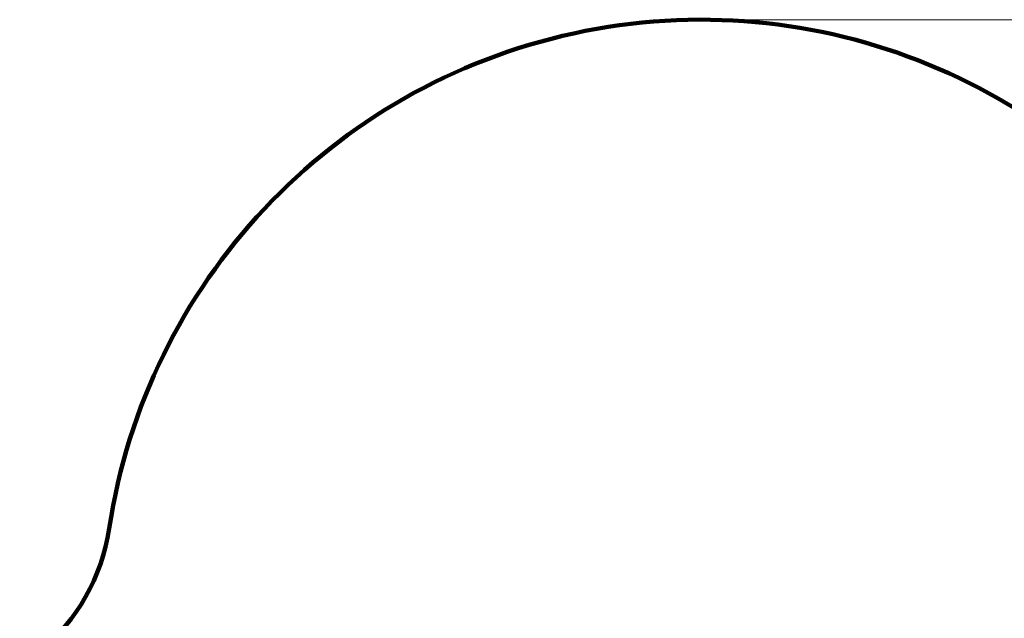
# Model space of a CAD drawing. Units: millimetres. Extents: x 8042 to 20640, y 1029 to 8022.
# Drawn here: x 12295 to 14762, y 6521 to 8022 of the extents above; entities that cross this region are included whole.
import ezdxf

# ---------------------------------------------------------------- set-up
doc = ezdxf.new("R2010")
doc.units = ezdxf.units.MM
doc.layers.add('DiKom', color=7, linetype='Continuous', lineweight=0)
doc.styles.add('style1', font='arialbd.ttf', dxfattribs={"width": 0.8})
doc.dimstyles.new('1-50', dxfattribs={"dimtxt": 600, "dimasz": 300, "dimexe": 100, "dimexo": 0, "dimgap": 300, "dimtad": 1, "dimtxsty": 'style1', "dimcen": 200, "dimclrd": 7, "dimclre": 7, "dimclrt": 7, "dimadec": 1, "dimazin": 2, "dimtfac": 1, "dimtmove": 0, "dimatfit": 2, "dimfxl": 1, "dimlwd": 25, "dimlwe": 18, "dimarcsym": 0})

# ---------------------------------------------------------------- blocks, each defined once
blk = doc.blocks.new('*D29')
at = {"layer": 'Defpoints', "color": 0, "transparency": 16777216}
for p in [(14002.6, 8021.5), (20540.2, 8021.5), (12003.8, 2321.5)]:
    blk.add_point(p, dxfattribs=at)
at = {"layer": 'DiKom', "color": 7, "lineweight": 18, "transparency": 16777216}
for p, q in [((14002.6, 8021.5), (20640.2, 8021.5)), ((12003.8, 2321.5), (20640.2, 2321.5))]:
    blk.add_line(p, q, dxfattribs=at)
at = {"layer": 'DiKom', "color": 7, "lineweight": 25, "transparency": 16777216}
blk.add_line((20540.2, 2621.5), (20540.2, 7721.5), dxfattribs=at)
at = {"layer": 'DiKom', "color": 7, "transparency": 16777216}
for points in [[(20490.2, 7721.5), (20590.2, 7721.5), (20540.2, 8021.5)], [(20490.2, 2621.5), (20590.2, 2621.5), (20540.2, 2321.5)]]:
    blk.add_solid(points, dxfattribs=at)
at = {"layer": 'DiKom', "color": 7, "transparency": 16777216, "insert": (19933.9, 4545.1), "char_height": 600, "attachment_point": 5, "rotation": 90, "style": 'style1'}
blk.add_mtext('5700', dxfattribs=at)

msp = doc.modelspace()

# ---------------------------------------------------------------- linework, layer by layer
at = {"layer": 'DiKom', "color": 3, "lineweight": 200}
for centre, radius, start, end in [((14002.589, 6521.508), 1500, 33.161443, 171.377478), ((12025.194, 6821.356), 500, 269.184173, 351.377478)]:
    msp.add_arc(centre, radius, start, end, dxfattribs=at)

# ---------------------------------------------------------------- dimensions: what is measured, and where the dimension line sits
at = {"layer": 'DiKom'}
dim = msp.add_linear_dim(base=(20540.224, 8021.508), p1=(12003.836, 2321.508), p2=(14002.589, 8021.508), angle=90, dimstyle='1-50', dxfattribs=at)
dim.commit()
dim.dimension.update_dxf_attribs({"geometry": '*D29', "text_midpoint": (20540.224, 4545.112), "dimtype": 160})

doc.saveas('drawing.dxf')
